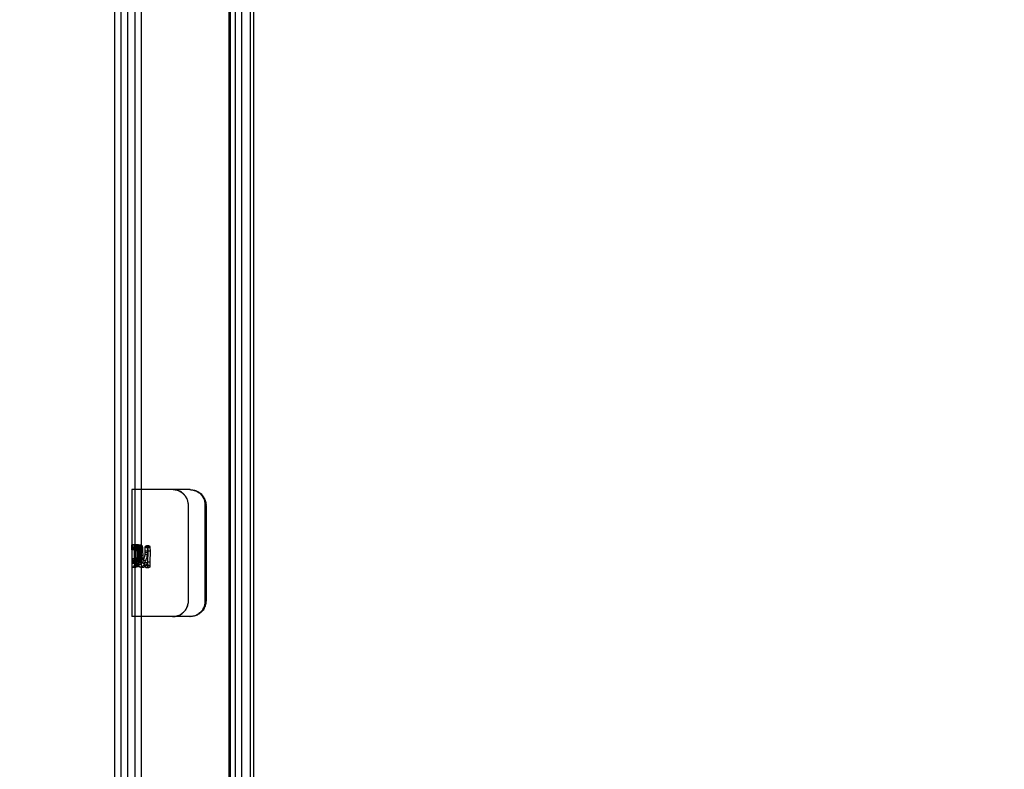
# Model space of a CAD drawing. Units: millimetres. Extents: x 5777 to 12712, y 4127 to 8855.
# Drawn here: x 8437 to 8747, y 5720 to 5956 of the extents above; entities that cross this region are included whole.
import ezdxf

# ---------------------------------------------------------------- set-up
doc = ezdxf.new("R2010")
doc.units = ezdxf.units.MM
doc.styles.get("Standard").update_dxf_attribs({"font": 'arial.ttf'})
doc.dimstyles.new('ISO-25', dxfattribs={"dimtxt": 2.5, "dimasz": 2.5, "dimexe": 1.25, "dimexo": 0.625, "dimtad": 1, "dimtxsty": 'Standard', "dimcen": -2.5, "dimadec": 0, "dimazin": 0, "dimtfac": 1, "dimtmove": 0, "dimatfit": 3, "dimfxl": 1, "dimarcsym": 0})

# ---------------------------------------------------------------- blocks, each defined once
blk = doc.blocks.new('2901')
at = {"color": 7, "linetype": 'Continuous', "lineweight": 25}
for p, q in [((20661.22, 43417.29), (20661.22, 43920.29)), ((20657.61, 43418.79), (20657.61, 43918.79)), ((20663.76, 43918.79), (20663.76, 43418.79)), ((20665, 43418.79), (20665, 43918.79)), ((20621.22, 43421.79), (20621.22, 43915.79)), ((20623.22, 43421.79), (20623.22, 43915.79)), ((20625.22, 43421.79), (20625.22, 43915.79)), ((20627.52, 43916.79), (20627.52, 43420.79)), ((20629.52, 43916.79), (20629.52, 43420.79)), ((20657.22, 43421.79), (20657.22, 43915.79)), ((20659.22, 43420.79), (20659.22, 43916.79)), ((20659.22, 43421.79), (20659.22, 43915.79)), ((20661.22, 43420.79), (20661.22, 43916.79)), ((20661.22, 43421.79), (20661.22, 43915.79)), ((20626.52, 43566.93), (20626.52, 43549.46)), ((20644.87, 43566.93), (20626.52, 43566.93)), ((20627.52, 43566.93), (20627.52, 43549.46)), ((20644.84, 43566.93), (20627.52, 43566.93)), ((20639.58, 43566.93), (20639.3, 43566.93)), ((20644.84, 43566.93), (20644.87, 43566.93)), ((20644.37, 43531.68), (20644.37, 43562.17)), ((20644.37, 43531.93), (20644.37, 43561.93)), ((20649.6, 43531.68), (20649.6, 43562.17)), ((20649.6, 43562.17), (20649.91, 43562.17)), ((20649.61, 43561.93), (20649.92, 43561.93)), ((20649.61, 43561.93), (20649.61, 43531.93)), ((20649.91, 43531.68), (20649.91, 43562.17)), ((20649.92, 43561.93), (20649.92, 43531.93)), ((20627.52, 43549.5), (20626.52, 43549.5)), ((20627.52, 43548.75), (20626.52, 43548.75)), ((20626.52, 43548.05), (20626.52, 43526.93)), ((20627.54, 43548.75), (20626.54, 43548.75)), ((20627.7, 43548.75), (20626.71, 43548.75)), ((20627.82, 43549.5), (20626.84, 43549.5)), ((20627.97, 43548.75), (20627, 43548.75)), ((20627.42, 43545.37), (20627.42, 43548.76)), ((20628.37, 43548.76), (20627.42, 43548.76)), ((20628.41, 43548.75), (20627.46, 43548.75)), ((20627.52, 43548.05), (20627.52, 43526.93)), ((20628.56, 43549.39), (20627.63, 43549.39)), ((20628.66, 43549.5), (20627.72, 43549.5)), ((20628.75, 43548.76), (20627.83, 43548.76)), ((20627.83, 43548.76), (20627.83, 43543.19)), ((20628.93, 43548.75), (20628.02, 43548.75)), ((20629.26, 43548.79), (20628.36, 43548.79)), ((20628.47, 43546.18), (20628.36, 43548.79)), ((20628.37, 43545.37), (20628.37, 43548.76)), ((20629.55, 43549.39), (20628.67, 43549.39)), ((20628.75, 43548.76), (20628.75, 43543.19)), ((20629.85, 43548.82), (20628.99, 43548.82)), ((20628.99, 43548.82), (20629.07, 43547.5)), ((20629.36, 43546.18), (20629.26, 43548.79)), ((20629.85, 43548.82), (20629.92, 43547.5)), ((20630.78, 43547.57), (20630.73, 43548.66)), ((20631.49, 43548.66), (20630.73, 43548.66)), ((20631.86, 43549.27), (20631.12, 43549.27)), ((20631.54, 43547.57), (20631.49, 43548.66)), ((20632.24, 43548.66), (20631.52, 43548.66)), ((20631.52, 43548.66), (20631.58, 43547.56)), ((20632.24, 43548.66), (20632.3, 43547.56)), ((20627.52, 43548), (20626.52, 43548)), ((20627.7, 43545.11), (20626.71, 43545.11)), ((20627.82, 43548), (20626.84, 43548)), ((20628.37, 43545.37), (20627.42, 43545.37)), ((20628.66, 43548), (20627.72, 43548)), ((20628.47, 43545.62), (20628.47, 43546.18)), ((20629.36, 43546.18), (20628.47, 43546.18)), ((20629.36, 43545.62), (20628.47, 43545.62)), ((20628.47, 43545), (20628.47, 43545.62)), ((20629.36, 43545), (20628.47, 43545)), ((20629.92, 43547.5), (20629.07, 43547.5)), ((20629.07, 43547.5), (20629.11, 43546.18)), ((20629.11, 43546.18), (20629.09, 43545.03)), ((20629.94, 43545.03), (20629.09, 43545.03)), ((20629.96, 43546.18), (20629.11, 43546.18)), ((20629.36, 43545.62), (20629.36, 43546.18)), ((20629.36, 43545), (20629.36, 43545.62)), ((20629.92, 43547.5), (20629.96, 43546.18)), ((20629.96, 43546.18), (20629.94, 43545.03)), ((20630.72, 43546.39), (20630.75, 43546.98)), ((20631.48, 43546.39), (20630.72, 43546.39)), ((20630.75, 43546.98), (20630.78, 43547.57)), ((20631.52, 43546.98), (20630.75, 43546.98)), ((20631.54, 43547.57), (20630.78, 43547.57)), ((20631.48, 43546.39), (20631.52, 43546.98)), ((20631.58, 43547.56), (20631.5, 43544.09)), ((20631.52, 43546.98), (20631.54, 43547.57)), ((20632.3, 43547.56), (20631.58, 43547.56)), ((20632.3, 43547.56), (20632.22, 43544.09)), ((20627.62, 43544.36), (20626.63, 43544.36)), ((20626.63, 43543.93), (20626.63, 43544.36)), ((20627.62, 43543.93), (20626.63, 43543.93)), ((20627.76, 43542.45), (20626.77, 43542.45)), ((20626.8, 43544.52), (20626.8, 43543.61)), ((20627.79, 43544.52), (20626.8, 43544.52)), ((20627.79, 43543.61), (20626.8, 43543.61)), ((20628.12, 43544.16), (20627.15, 43544.16)), ((20628.37, 43543.6), (20627.42, 43543.6)), ((20627.62, 43543.93), (20627.62, 43544.36)), ((20628.56, 43542.57), (20627.63, 43542.57)), ((20627.79, 43544.52), (20627.79, 43543.61)), ((20628.75, 43543.19), (20627.83, 43543.19)), ((20629.49, 43543.31), (20628.61, 43543.31)), ((20630.17, 43542.45), (20629.33, 43542.45)), ((20630.2, 43543.72), (20629.36, 43543.72)), ((20630.94, 43544.53), (20630.14, 43544.53)), ((20631.39, 43543.84), (20630.63, 43543.84)), ((20630.64, 43543.13), (20630.63, 43543.84)), ((20631.41, 43543.13), (20630.64, 43543.13)), ((20631.82, 43542.34), (20631.08, 43542.34)), ((20631.41, 43543.13), (20631.39, 43543.84)), ((20632.22, 43544.09), (20631.5, 43544.09)), ((20631.5, 43544.09), (20631.53, 43542.93)), ((20632.25, 43542.93), (20631.53, 43542.93)), ((20632.22, 43544.09), (20632.25, 43542.93)), ((20649.6, 43531.68), (20649.91, 43531.68)), ((20649.61, 43531.93), (20649.92, 43531.93)), ((20644.87, 43526.93), (20626.52, 43526.93)), ((20644.84, 43526.93), (20627.52, 43526.93)), ((20639.58, 43526.93), (20639.3, 43526.93)), ((20644.84, 43526.93), (20644.87, 43526.93))]:
    blk.add_line(p, q, dxfattribs=at)
for centre, radius, start, end in [((20639.37, 43561.93), 5, 0, 2.8562), ((20639.37, 43561.93), 5, 0, 2.8562), ((20644.35, 43561.93), 5.26, 359.9999, 2.715), ((20644.66, 43561.93), 5.26, 359.9999, 2.715), ((20639.37, 43531.93), 5, 357.1438, 0), ((20639.37, 43531.93), 5, 357.1438, 0), ((20644.35, 43531.93), 5.26, 357.285, 0.0001), ((20644.66, 43531.93), 5.26, 357.285, 0.0001)]:
    blk.add_arc(centre, radius, start, end, dxfattribs=at)
for points, knots in [([(20644.37, 43562.17), (20644.34, 43562.33), (20644.3, 43562.63), (20644.22, 43563.05), (20644.12, 43563.42), (20644.02, 43563.75), (20643.86, 43564.14), (20643.6, 43564.6), (20643.21, 43565.11), (20642.76, 43565.57), (20642.27, 43565.98), (20641.74, 43566.31), (20641.18, 43566.57), (20640.58, 43566.76), (20639.95, 43566.89), (20639.52, 43566.91), (20639.3, 43566.93)], [0, 0, 0, 0, 0.061545, 0.117124, 0.166853, 0.210897, 0.249495, 0.33187, 0.414983, 0.500224, 0.581736, 0.662296, 0.743181, 0.825652, 0.910898, 1, 1, 1, 1]), ([(20644.37, 43562.17), (20644.34, 43562.33), (20644.3, 43562.63), (20644.22, 43563.05), (20644.14, 43563.42), (20644.04, 43563.75), (20643.89, 43564.14), (20643.64, 43564.59), (20643.28, 43565.11), (20642.86, 43565.57), (20642.39, 43565.98), (20641.89, 43566.31), (20641.36, 43566.57), (20640.79, 43566.76), (20640.2, 43566.89), (20639.79, 43566.91), (20639.58, 43566.93)], [0, 0, 0, 0, 0.063324, 0.120463, 0.171528, 0.216671, 0.256114, 0.339865, 0.423798, 0.50927, 0.590433, 0.670097, 0.749585, 0.830232, 0.913314, 1, 1, 1, 1]), ([(20644.84, 43566.93), (20644.99, 43566.91), (20645.27, 43566.88), (20645.67, 43566.83), (20646.03, 43566.76), (20646.34, 43566.68), (20646.72, 43566.55), (20647.16, 43566.33), (20647.67, 43565.99), (20648.14, 43565.58), (20648.55, 43565.12), (20648.89, 43564.62), (20649.17, 43564.07), (20649.38, 43563.48), (20649.53, 43562.84), (20649.58, 43562.4), (20649.6, 43562.17)], [0, 0, 0, 0, 0.060162, 0.114436, 0.16293, 0.205792, 0.243241, 0.324567, 0.40677, 0.491216, 0.574276, 0.656265, 0.738535, 0.822425, 0.909199, 1, 1, 1, 1]), ([(20644.87, 43566.93), (20645, 43566.91), (20645.25, 43566.89), (20645.62, 43566.85), (20645.95, 43566.79), (20646.25, 43566.73), (20646.51, 43566.67), (20646.87, 43566.54), (20647.33, 43566.33), (20647.87, 43565.99), (20648.36, 43565.58), (20648.79, 43565.12), (20649.16, 43564.62), (20649.45, 43564.07), (20649.68, 43563.48), (20649.84, 43562.84), (20649.89, 43562.4), (20649.91, 43562.17)], [0, 0, 0, 0, 0.051949, 0.099666, 0.143204, 0.182631, 0.218041, 0.24956, 0.33232, 0.41545, 0.500265, 0.583108, 0.664292, 0.745206, 0.82725, 0.911771, 1, 1, 1, 1]), ([(20626.52, 43549.5), (20626.52, 43549.49), (20626.51, 43549.46), (20626.52, 43549.3), (20626.52, 43549.05), (20626.52, 43548.86), (20626.52, 43548.75)], [0, 0, 0, 0, 0.266326, 0.498333, 0.731264, 1, 1, 1, 1]), ([(20626.54, 43548.75), (20626.54, 43548.85), (20626.54, 43549.05), (20626.53, 43549.29), (20626.52, 43549.45), (20626.52, 43549.48), (20626.52, 43549.5)], [0, 0, 0, 0, 0.259793, 0.489653, 0.725242, 1, 1, 1, 1]), ([(20626.52, 43548.75), (20626.52, 43548.65), (20626.52, 43548.46), (20626.52, 43548.21), (20626.51, 43548.05), (20626.52, 43548.02), (20626.52, 43548)], [0, 0, 0, 0, 0.259575, 0.489307, 0.724961, 1, 1, 1, 1]), ([(20626.52, 43548), (20626.52, 43548.02), (20626.52, 43548.05), (20626.53, 43548.21), (20626.54, 43548.45), (20626.54, 43548.65), (20626.54, 43548.75)], [0, 0, 0, 0, 0.265539, 0.498054, 0.731644, 1, 1, 1, 1]), ([(20626.84, 43549.5), (20626.82, 43549.49), (20626.78, 43549.46), (20626.74, 43549.3), (20626.72, 43549.05), (20626.71, 43548.86), (20626.71, 43548.75)], [0, 0, 0, 0, 0.2663257, 0.498333, 0.7312644, 1, 1, 1, 1]), ([(20626.71, 43548.75), (20626.71, 43548.65), (20626.71, 43548.46), (20626.74, 43548.21), (20626.78, 43548.05), (20626.82, 43548.02), (20626.84, 43548)], [0, 0, 0, 0, 0.259575, 0.489307, 0.724961, 1, 1, 1, 1]), ([(20627, 43548.75), (20627, 43548.85), (20626.99, 43549.05), (20626.95, 43549.29), (20626.9, 43549.45), (20626.86, 43549.48), (20626.84, 43549.5)], [0, 0, 0, 0, 0.259793, 0.489653, 0.725242, 1, 1, 1, 1]), ([(20626.84, 43548), (20626.86, 43548.02), (20626.9, 43548.05), (20626.95, 43548.21), (20626.99, 43548.45), (20627, 43548.65), (20627, 43548.75)], [0, 0, 0, 0, 0.265539, 0.498054, 0.731644, 1, 1, 1, 1]), ([(20627.42, 43548.76), (20627.42, 43548.85), (20627.42, 43548.98), (20627.45, 43549.13), (20627.47, 43549.22), (20627.5, 43549.29), (20627.55, 43549.36), (20627.59, 43549.38), (20627.63, 43549.39)], [0, 0, 0, 0, 0.266887, 0.383961, 0.496042, 0.608695, 0.727402, 1, 1, 1, 1]), ([(20627.72, 43549.5), (20627.69, 43549.49), (20627.62, 43549.46), (20627.53, 43549.3), (20627.48, 43549.05), (20627.47, 43548.86), (20627.46, 43548.75)], [0, 0, 0, 0, 0.266326, 0.498333, 0.731264, 1, 1, 1, 1]), ([(20627.46, 43548.75), (20627.47, 43548.65), (20627.47, 43548.46), (20627.53, 43548.21), (20627.61, 43548.05), (20627.69, 43548.02), (20627.72, 43548)], [0, 0, 0, 0, 0.259575, 0.4893067, 0.7249605, 1, 1, 1, 1]), ([(20627.52, 43549.5), (20627.52, 43549.49), (20627.51, 43549.47), (20627.52, 43549.38), (20627.52, 43549.26), (20627.52, 43549.05), (20627.52, 43548.86), (20627.52, 43548.75)], [0, 0, 0, 0, 0.259151, 0.375877, 0.489399, 0.724678, 1, 1, 1, 1]), ([(20627.54, 43548.75), (20627.54, 43548.85), (20627.54, 43549.04), (20627.53, 43549.29), (20627.52, 43549.45), (20627.52, 43549.48), (20627.52, 43549.5)], [0, 0, 0, 0, 0.266629, 0.499131, 0.732114, 1, 1, 1, 1]), ([(20627.52, 43548.75), (20627.52, 43548.65), (20627.52, 43548.46), (20627.52, 43548.22), (20627.51, 43548.05), (20627.52, 43548.02), (20627.52, 43548)], [0, 0, 0, 0, 0.266414, 0.498791, 0.731838, 1, 1, 1, 1]), ([(20627.52, 43548), (20627.52, 43548.02), (20627.52, 43548.05), (20627.53, 43548.21), (20627.54, 43548.45), (20627.54, 43548.65), (20627.54, 43548.75)], [0, 0, 0, 0, 0.258747, 0.488641, 0.724813, 1, 1, 1, 1]), ([(20627.63, 43549.39), (20627.65, 43549.38), (20627.69, 43549.36), (20627.74, 43549.29), (20627.77, 43549.22), (20627.8, 43549.13), (20627.82, 43548.98), (20627.82, 43548.85), (20627.83, 43548.76)], [0, 0, 0, 0, 0.254926, 0.368694, 0.479731, 0.59369, 0.715816, 1, 1, 1, 1]), ([(20627.82, 43549.5), (20627.8, 43549.49), (20627.77, 43549.47), (20627.75, 43549.38), (20627.72, 43549.26), (20627.7, 43549.05), (20627.7, 43548.86), (20627.7, 43548.75)], [0, 0, 0, 0, 0.259151, 0.375877, 0.489399, 0.724678, 1, 1, 1, 1]), ([(20627.7, 43548.75), (20627.7, 43548.65), (20627.7, 43548.46), (20627.73, 43548.22), (20627.77, 43548.05), (20627.8, 43548.02), (20627.82, 43548)], [0, 0, 0, 0, 0.266414, 0.498791, 0.731838, 1, 1, 1, 1]), ([(20628.02, 43548.75), (20628.01, 43548.85), (20628, 43549.05), (20627.93, 43549.29), (20627.84, 43549.45), (20627.76, 43549.48), (20627.72, 43549.5)], [0, 0, 0, 0, 0.2597929, 0.4896526, 0.7252417, 1, 1, 1, 1]), ([(20627.72, 43548), (20627.76, 43548.02), (20627.83, 43548.05), (20627.93, 43548.21), (20628, 43548.45), (20628.01, 43548.65), (20628.02, 43548.75)], [0, 0, 0, 0, 0.2655393, 0.4980541, 0.7316441, 1, 1, 1, 1]), ([(20627.97, 43548.75), (20627.97, 43548.85), (20627.96, 43549.04), (20627.93, 43549.29), (20627.88, 43549.45), (20627.84, 43549.48), (20627.82, 43549.5)], [0, 0, 0, 0, 0.266629, 0.499131, 0.732114, 1, 1, 1, 1]), ([(20627.82, 43548), (20627.84, 43548.02), (20627.87, 43548.05), (20627.93, 43548.21), (20627.96, 43548.45), (20627.97, 43548.65), (20627.97, 43548.75)], [0, 0, 0, 0, 0.258747, 0.488641, 0.724813, 1, 1, 1, 1]), ([(20628.36, 43548.79), (20628.37, 43548.87), (20628.38, 43548.99), (20628.41, 43549.13), (20628.46, 43549.24), (20628.54, 43549.35), (20628.63, 43549.37), (20628.67, 43549.39)], [0, 0, 0, 0, 0.252384, 0.366751, 0.479101, 0.716544, 1, 1, 1, 1]), ([(20628.37, 43548.76), (20628.37, 43548.85), (20628.37, 43548.98), (20628.4, 43549.13), (20628.42, 43549.22), (20628.44, 43549.29), (20628.49, 43549.36), (20628.53, 43549.38), (20628.56, 43549.39)], [0, 0, 0, 0, 0.274072, 0.393221, 0.506047, 0.618001, 0.734655, 1, 1, 1, 1]), ([(20628.66, 43549.5), (20628.62, 43549.49), (20628.57, 43549.47), (20628.51, 43549.38), (20628.47, 43549.26), (20628.42, 43549.05), (20628.41, 43548.86), (20628.41, 43548.75)], [0, 0, 0, 0, 0.259151, 0.375877, 0.489399, 0.724678, 1, 1, 1, 1]), ([(20628.41, 43548.75), (20628.41, 43548.65), (20628.42, 43548.46), (20628.47, 43548.22), (20628.55, 43548.05), (20628.62, 43548.02), (20628.66, 43548)], [0, 0, 0, 0, 0.266414, 0.498791, 0.731838, 1, 1, 1, 1]), ([(20628.56, 43549.39), (20628.59, 43549.38), (20628.63, 43549.36), (20628.67, 43549.29), (20628.71, 43549.19), (20628.75, 43549.01), (20628.75, 43548.85), (20628.75, 43548.76)], [0, 0, 0, 0, 0.247907, 0.359812, 0.470379, 0.70849, 1, 1, 1, 1]), ([(20628.93, 43548.75), (20628.93, 43548.85), (20628.92, 43549.04), (20628.86, 43549.29), (20628.76, 43549.45), (20628.69, 43549.48), (20628.66, 43549.5)], [0, 0, 0, 0, 0.266629, 0.499131, 0.732114, 1, 1, 1, 1]), ([(20628.66, 43548), (20628.69, 43548.02), (20628.76, 43548.05), (20628.85, 43548.21), (20628.91, 43548.45), (20628.93, 43548.65), (20628.93, 43548.75)], [0, 0, 0, 0, 0.258747, 0.488641, 0.724813, 1, 1, 1, 1]), ([(20628.67, 43549.39), (20628.71, 43549.38), (20628.78, 43549.36), (20628.88, 43549.24), (20628.96, 43549.05), (20628.98, 43548.9), (20628.99, 43548.82)], [0, 0, 0, 0, 0.265872, 0.499554, 0.733481, 1, 1, 1, 1]), ([(20629.26, 43548.79), (20629.27, 43548.87), (20629.27, 43548.99), (20629.31, 43549.13), (20629.35, 43549.24), (20629.43, 43549.35), (20629.51, 43549.37), (20629.55, 43549.39)], [0, 0, 0, 0, 0.259422, 0.375743, 0.488735, 0.723437, 1, 1, 1, 1]), ([(20629.55, 43549.39), (20629.59, 43549.38), (20629.66, 43549.36), (20629.75, 43549.24), (20629.82, 43549.05), (20629.84, 43548.9), (20629.85, 43548.82)], [0, 0, 0, 0, 0.259368, 0.49034, 0.726633, 1, 1, 1, 1]), ([(20630.73, 43548.66), (20630.74, 43548.74), (20630.76, 43548.9), (20630.85, 43549.1), (20630.97, 43549.23), (20631.07, 43549.26), (20631.12, 43549.27)], [0, 0, 0, 0, 0.277471, 0.516699, 0.746784, 1, 1, 1, 1]), ([(20631.12, 43549.27), (20631.18, 43549.26), (20631.26, 43549.24), (20631.35, 43549.17), (20631.43, 43549.08), (20631.5, 43548.9), (20631.52, 43548.74), (20631.52, 43548.66)], [0, 0, 0, 0, 0.2621181, 0.3791797, 0.4924099, 0.726053, 1, 1, 1, 1]), ([(20631.49, 43548.66), (20631.5, 43548.74), (20631.52, 43548.9), (20631.6, 43549.1), (20631.72, 43549.23), (20631.81, 43549.26), (20631.86, 43549.27)], [0, 0, 0, 0, 0.284001, 0.525731, 0.753376, 1, 1, 1, 1]), ([(20631.86, 43549.27), (20631.91, 43549.26), (20631.99, 43549.24), (20632.08, 43549.17), (20632.15, 43549.07), (20632.22, 43548.9), (20632.24, 43548.74), (20632.24, 43548.66)], [0, 0, 0, 0, 0.255067, 0.370175, 0.482763, 0.719156, 1, 1, 1, 1]), ([(20626.63, 43544.36), (20626.63, 43544.46), (20626.63, 43544.65), (20626.65, 43544.87), (20626.66, 43544.98), (20626.68, 43545.07), (20626.7, 43545.1), (20626.71, 43545.11)], [0, 0, 0, 0, 0.293219, 0.536124, 0.648231, 0.759952, 1, 1, 1, 1]), ([(20626.71, 43545.11), (20626.72, 43545.1), (20626.74, 43545.09), (20626.76, 43545.02), (20626.78, 43544.95), (20626.79, 43544.87), (20626.8, 43544.73), (20626.8, 43544.61), (20626.8, 43544.52)], [0, 0, 0, 0, 0.260318, 0.375224, 0.486319, 0.599395, 0.719958, 1, 1, 1, 1]), ([(20627.15, 43544.16), (20627.2, 43544.34), (20627.3, 43544.69), (20627.38, 43545.14), (20627.42, 43545.37)], [0, 0, 0, 0, 0.489557, 1, 1, 1, 1]), ([(20627.62, 43544.36), (20627.62, 43544.46), (20627.63, 43544.65), (20627.64, 43544.86), (20627.65, 43544.98), (20627.67, 43545.07), (20627.69, 43545.1), (20627.7, 43545.11)], [0, 0, 0, 0, 0.299717, 0.545349, 0.65694, 0.766846, 1, 1, 1, 1]), ([(20627.7, 43545.11), (20627.71, 43545.1), (20627.73, 43545.09), (20627.75, 43545.02), (20627.76, 43544.95), (20627.77, 43544.87), (20627.78, 43544.73), (20627.78, 43544.61), (20627.79, 43544.52)], [0, 0, 0, 0, 0.252962, 0.365827, 0.476283, 0.590169, 0.712838, 1, 1, 1, 1]), ([(20628.12, 43544.16), (20628.16, 43544.34), (20628.26, 43544.7), (20628.33, 43545.14), (20628.37, 43545.37)], [0, 0, 0, 0, 0.486895, 1, 1, 1, 1]), ([(20628.61, 43543.31), (20628.57, 43543.58), (20628.5, 43544.13), (20628.48, 43544.71), (20628.47, 43545)], [0, 0, 0, 0, 0.489605, 1, 1, 1, 1]), ([(20629.09, 43545.03), (20629.09, 43544.85), (20629.1, 43544.53), (20629.14, 43544.16), (20629.19, 43543.95), (20629.24, 43543.83), (20629.29, 43543.75), (20629.33, 43543.73), (20629.36, 43543.72)], [0, 0, 0, 0, 0.364, 0.638601, 0.746543, 0.838851, 0.920855, 1, 1, 1, 1]), ([(20629.49, 43543.31), (20629.46, 43543.58), (20629.38, 43544.13), (20629.37, 43544.71), (20629.36, 43545)], [0, 0, 0, 0, 0.488896, 1, 1, 1, 1]), ([(20629.94, 43545.03), (20629.95, 43544.85), (20629.95, 43544.53), (20629.99, 43544.16), (20630.04, 43543.95), (20630.09, 43543.84), (20630.14, 43543.75), (20630.18, 43543.73), (20630.2, 43543.72)], [0, 0, 0, 0, 0.367907, 0.644664, 0.752659, 0.844062, 0.92401, 1, 1, 1, 1]), ([(20630.14, 43544.53), (20630.25, 43544.82), (20630.48, 43545.4), (20630.64, 43546.05), (20630.72, 43546.39)], [0, 0, 0, 0, 0.489759, 1, 1, 1, 1]), ([(20630.94, 43544.53), (20631.04, 43544.82), (20631.26, 43545.41), (20631.41, 43546.05), (20631.48, 43546.39)], [0, 0, 0, 0, 0.488153, 1, 1, 1, 1]), ([(20626.77, 43542.45), (20626.76, 43542.47), (20626.73, 43542.5), (20626.69, 43542.6), (20626.67, 43542.72), (20626.66, 43542.84), (20626.65, 43542.96), (20626.64, 43543.13), (20626.63, 43543.36), (20626.63, 43543.63), (20626.63, 43543.83), (20626.63, 43543.93)], [0, 0, 0, 0, 0.142556, 0.268151, 0.383894, 0.440987, 0.499035, 0.592018, 0.705528, 0.841203, 1, 1, 1, 1]), ([(20627.42, 43543.6), (20627.35, 43543.42), (20627.23, 43543.09), (20627.09, 43542.78), (20626.99, 43542.62), (20626.92, 43542.54), (20626.84, 43542.49), (20626.8, 43542.46), (20626.77, 43542.45)], [0, 0, 0, 0, 0.277016, 0.519852, 0.63085, 0.730152, 0.850061, 1, 1, 1, 1]), ([(20626.8, 43543.61), (20626.83, 43543.64), (20626.88, 43543.69), (20626.97, 43543.81), (20627.06, 43543.96), (20627.12, 43544.1), (20627.15, 43544.16)], [0, 0, 0, 0, 0.2758666, 0.5328237, 0.7732392, 1, 1, 1, 1]), ([(20627.63, 43542.57), (20627.61, 43542.58), (20627.58, 43542.6), (20627.53, 43542.66), (20627.5, 43542.76), (20627.46, 43542.92), (20627.43, 43543.21), (20627.42, 43543.46), (20627.42, 43543.6)], [0, 0, 0, 0, 0.110502, 0.215458, 0.320238, 0.430239, 0.682855, 1, 1, 1, 1]), ([(20627.76, 43542.45), (20627.74, 43542.47), (20627.71, 43542.5), (20627.68, 43542.6), (20627.66, 43542.72), (20627.65, 43542.84), (20627.64, 43542.96), (20627.63, 43543.13), (20627.63, 43543.36), (20627.62, 43543.63), (20627.62, 43543.83), (20627.62, 43543.93)], [0, 0, 0, 0, 0.137751, 0.259988, 0.374166, 0.431184, 0.489594, 0.583849, 0.699436, 0.837862, 1, 1, 1, 1]), ([(20627.83, 43543.19), (20627.82, 43543.11), (20627.82, 43542.94), (20627.78, 43542.77), (20627.74, 43542.67), (20627.69, 43542.6), (20627.65, 43542.58), (20627.63, 43542.57)], [0, 0, 0, 0, 0.2833869, 0.5193116, 0.6310756, 0.7453759, 1, 1, 1, 1]), ([(20628.37, 43543.6), (20628.31, 43543.42), (20628.19, 43543.09), (20628.05, 43542.76), (20627.94, 43542.58), (20627.84, 43542.49), (20627.79, 43542.47), (20627.76, 43542.45)], [0, 0, 0, 0, 0.280225, 0.523833, 0.669893, 0.808827, 1, 1, 1, 1]), ([(20627.79, 43543.61), (20627.81, 43543.64), (20627.86, 43543.69), (20627.95, 43543.81), (20628.03, 43543.96), (20628.09, 43544.1), (20628.12, 43544.16)], [0, 0, 0, 0, 0.274527, 0.530881, 0.771662, 1, 1, 1, 1]), ([(20628.56, 43542.57), (20628.55, 43542.58), (20628.52, 43542.6), (20628.48, 43542.66), (20628.44, 43542.76), (20628.41, 43542.92), (20628.37, 43543.21), (20628.37, 43543.46), (20628.37, 43543.6)], [0, 0, 0, 0, 0.106647, 0.20882, 0.312092, 0.421869, 0.67726, 1, 1, 1, 1]), ([(20628.75, 43543.19), (20628.75, 43543.11), (20628.74, 43542.95), (20628.71, 43542.77), (20628.67, 43542.67), (20628.63, 43542.6), (20628.59, 43542.58), (20628.56, 43542.57)], [0, 0, 0, 0, 0.290272, 0.529087, 0.64026, 0.7526, 1, 1, 1, 1]), ([(20629.33, 43542.45), (20629.25, 43542.47), (20629.09, 43542.5), (20628.89, 43542.67), (20628.72, 43542.94), (20628.65, 43543.19), (20628.61, 43543.31)], [0, 0, 0, 0, 0.262988, 0.505628, 0.745302, 1, 1, 1, 1]), ([(20630.63, 43543.84), (20630.57, 43543.73), (20630.46, 43543.54), (20630.3, 43543.27), (20630.17, 43543.06), (20630.04, 43542.88), (20629.89, 43542.73), (20629.72, 43542.6), (20629.53, 43542.51), (20629.4, 43542.47), (20629.33, 43542.45)], [0, 0, 0, 0, 0.156746, 0.292262, 0.406815, 0.500854, 0.609631, 0.72769, 0.857252, 1, 1, 1, 1]), ([(20629.36, 43543.72), (20629.42, 43543.74), (20629.56, 43543.78), (20629.76, 43543.95), (20629.96, 43544.2), (20630.08, 43544.42), (20630.14, 43544.53)], [0, 0, 0, 0, 0.2246293, 0.4593778, 0.7150281, 1, 1, 1, 1]), ([(20630.17, 43542.45), (20630.09, 43542.47), (20629.95, 43542.5), (20629.75, 43542.67), (20629.6, 43542.95), (20629.53, 43543.19), (20629.49, 43543.31)], [0, 0, 0, 0, 0.258597, 0.499095, 0.740071, 1, 1, 1, 1]), ([(20631.39, 43543.84), (20631.34, 43543.73), (20631.24, 43543.54), (20631.09, 43543.27), (20630.96, 43543.06), (20630.84, 43542.88), (20630.7, 43542.73), (20630.54, 43542.6), (20630.36, 43542.51), (20630.24, 43542.47), (20630.17, 43542.45)], [0, 0, 0, 0, 0.159054, 0.296267, 0.411908, 0.506432, 0.61496, 0.731905, 0.859643, 1, 1, 1, 1]), ([(20630.2, 43543.72), (20630.26, 43543.74), (20630.39, 43543.78), (20630.58, 43543.95), (20630.77, 43544.2), (20630.88, 43544.42), (20630.94, 43544.53)], [0, 0, 0, 0, 0.221411, 0.454656, 0.71127, 1, 1, 1, 1]), ([(20631.08, 43542.34), (20631.02, 43542.35), (20630.93, 43542.37), (20630.83, 43542.47), (20630.75, 43542.59), (20630.67, 43542.81), (20630.65, 43543.02), (20630.64, 43543.13)], [0, 0, 0, 0, 0.2364008, 0.3469225, 0.4584919, 0.702642, 1, 1, 1, 1]), ([(20631.53, 43542.93), (20631.52, 43542.85), (20631.5, 43542.73), (20631.45, 43542.59), (20631.38, 43542.48), (20631.25, 43542.37), (20631.14, 43542.35), (20631.08, 43542.34)], [0, 0, 0, 0, 0.252778, 0.367296, 0.47973, 0.717058, 1, 1, 1, 1]), ([(20631.82, 43542.34), (20631.77, 43542.35), (20631.68, 43542.37), (20631.59, 43542.47), (20631.51, 43542.59), (20631.44, 43542.81), (20631.42, 43543.02), (20631.41, 43543.13)], [0, 0, 0, 0, 0.229509, 0.33819, 0.449222, 0.696084, 1, 1, 1, 1]), ([(20632.25, 43542.93), (20632.24, 43542.85), (20632.23, 43542.73), (20632.17, 43542.59), (20632.11, 43542.48), (20631.99, 43542.37), (20631.88, 43542.35), (20631.82, 43542.34)], [0, 0, 0, 0, 0.259808, 0.376278, 0.489353, 0.723946, 1, 1, 1, 1]), ([(20639.3, 43526.93), (20639.43, 43526.94), (20639.67, 43526.96), (20640.02, 43527), (20640.35, 43527.06), (20640.64, 43527.12), (20640.9, 43527.19), (20641.26, 43527.31), (20641.71, 43527.52), (20642.26, 43527.86), (20642.76, 43528.27), (20643.2, 43528.73), (20643.58, 43529.23), (20643.89, 43529.78), (20644.12, 43530.37), (20644.29, 43531.01), (20644.34, 43531.45), (20644.37, 43531.68)], [0, 0, 0, 0, 0.051949, 0.099666, 0.143204, 0.182631, 0.218041, 0.24956, 0.33232, 0.41545, 0.500265, 0.583108, 0.664292, 0.745206, 0.82725, 0.911771, 1, 1, 1, 1]), ([(20639.58, 43526.93), (20639.73, 43526.94), (20640, 43526.97), (20640.39, 43527.02), (20640.74, 43527.09), (20641.04, 43527.17), (20641.42, 43527.3), (20641.86, 43527.52), (20642.38, 43527.86), (20642.85, 43528.27), (20643.27, 43528.73), (20643.62, 43529.23), (20643.91, 43529.78), (20644.14, 43530.38), (20644.29, 43531.01), (20644.34, 43531.45), (20644.37, 43531.68)], [0, 0, 0, 0, 0.0601618, 0.1144361, 0.1629297, 0.2057921, 0.2432408, 0.3245673, 0.4067699, 0.4912159, 0.5742764, 0.6562654, 0.7385355, 0.8224253, 0.909199, 1, 1, 1, 1]), ([(20649.6, 43531.68), (20649.58, 43531.52), (20649.54, 43531.22), (20649.47, 43530.8), (20649.38, 43530.43), (20649.29, 43530.1), (20649.14, 43529.71), (20648.91, 43529.26), (20648.56, 43528.74), (20648.14, 43528.28), (20647.69, 43527.88), (20647.19, 43527.55), (20646.66, 43527.28), (20646.09, 43527.09), (20645.48, 43526.97), (20645.05, 43526.94), (20644.84, 43526.93)], [0, 0, 0, 0, 0.063324, 0.120463, 0.171528, 0.216671, 0.256114, 0.339865, 0.423798, 0.50927, 0.590433, 0.670097, 0.749585, 0.830232, 0.913314, 1, 1, 1, 1]), ([(20649.91, 43531.68), (20649.89, 43531.52), (20649.85, 43531.22), (20649.77, 43530.8), (20649.68, 43530.43), (20649.58, 43530.1), (20649.43, 43529.71), (20649.18, 43529.26), (20648.8, 43528.74), (20648.37, 43528.28), (20647.88, 43527.87), (20647.36, 43527.54), (20646.8, 43527.28), (20646.19, 43527.09), (20645.54, 43526.97), (20645.09, 43526.94), (20644.87, 43526.93)], [0, 0, 0, 0, 0.0615455, 0.1171237, 0.1668526, 0.2108971, 0.249495, 0.3318702, 0.414983, 0.5002244, 0.5817357, 0.6622961, 0.7431813, 0.8256519, 0.9108985, 1, 1, 1, 1])]:
    blk.add_open_spline(points, degree=3, knots=knots, dxfattribs=at)
blk = doc.blocks.new('*D5')
at = {"color": 0, "lineweight": -2}
for p, q in [((8327.76, 6192.04), (12160.18, 6192.04)), ((12158.93, 6189.54), (12158.93, 5629.54)), ((8327.76, 5627.04), (12160.18, 5627.04))]:
    blk.add_line(p, q, dxfattribs=at)
at = {"color": 0}
for points in [[(12159.35, 6189.54), (12158.51, 6189.54), (12158.93, 6192.04)], [(12158.51, 5629.54), (12159.35, 5629.54), (12158.93, 5627.04)]]:
    blk.add_solid(points, dxfattribs=at)
at = {"layer": 'Defpoints', "color": 0}
for p in [(8327.13, 6192.04), (8327.13, 5627.04), (12158.93, 5627.04)]:
    blk.add_point(p, dxfattribs=at)
at = {"color": 0, "insert": (12056.2, 5909.54), "char_height": 200, "attachment_point": 5, "rotation": 90}
blk.add_mtext('565', dxfattribs=at)
blk = doc.blocks.new('*D6')
at = {"color": 0, "lineweight": -2}
for p, q in [((7277.83, 7692.04), (12684.97, 7692.04)), ((12683.72, 7689.54), (12683.72, 4129.54)), ((7277.83, 4127.04), (12684.97, 4127.04))]:
    blk.add_line(p, q, dxfattribs=at)
at = {"color": 0}
for points in [[(12684.14, 7689.54), (12683.3, 7689.54), (12683.72, 7692.04)], [(12683.3, 4129.54), (12684.14, 4129.54), (12683.72, 4127.04)]]:
    blk.add_solid(points, dxfattribs=at)
at = {"layer": 'Defpoints', "color": 0}
for p in [(7277.21, 7692.04), (7277.21, 4127.04), (12683.72, 4127.04)]:
    blk.add_point(p, dxfattribs=at)
at = {"color": 0, "insert": (12581, 5909.54), "char_height": 200, "attachment_point": 5, "rotation": 90}
blk.add_mtext('3565', dxfattribs=at)

msp = doc.modelspace()

# ---------------------------------------------------------------- block references
msp.add_blockref('2901', (-12154.08, -37759.25))

# ---------------------------------------------------------------- dimensions: what is measured, and where the dimension line sits
for p1, p2, distance, picture, middle in [((7277.21, 7692.04), (7277.21, 4127.04), 5406.52, '*D6', (12581, 5909.54)), ((8327.13, 6192.04), (8327.13, 5627.04), 3831.8, '*D5', (12056.2, 5909.54))]:
    dim = msp.add_aligned_dim(p1=p1, p2=p2, distance=distance, dimstyle='ISO-25', override={"dimtxt": 200, "dimdec": 0})
    dim.commit()
    dim.dimension.update_dxf_attribs({"geometry": picture, "text_midpoint": middle})

doc.saveas('drawing.dxf')
